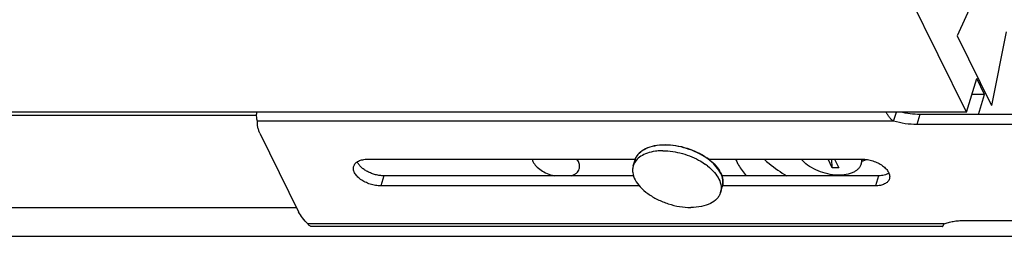
# Model space of a CAD drawing. Units: inches. Extents: x 0 to 17, y 0 to 11.
# Drawn here: x 5 to 5.9, y 4.8 to 5 of the extents above; entities that cross this region are included whole.
import ezdxf

# ---------------------------------------------------------------- set-up
doc = ezdxf.new("R2010")
doc.units = ezdxf.units.IN
doc.header["$LTSCALE"] = 0.935
doc.header["$MEASUREMENT"] = 0
doc.layers.get('0').update_dxf_attribs({"linetype": 'CONTINUOUS'})
doc.layers.add('02___PRT_ALL_AXES', color=7, linetype='CONTINUOUS')

msp = doc.modelspace()

# ---------------------------------------------------------------- linework, layer by layer
at = {"color": 7, "linetype": 'Continuous'}
for p, q in [((5.85781, 4.90082), (5.76422, 5.09153)), ((5.87211, 5.02232), (5.84921, 4.97197)), ((5.84921, 4.97197), (5.8811, 4.90698)), ((5.89499, 4.9757), (5.8811, 4.90698)), ((5.85781, 4.90082), (5.86749, 4.93215)), ((5.87481, 4.91724), (5.86749, 4.93215)), ((5.86906, 4.89861), (5.87481, 4.91724)), ((5.85781, 4.90082), (3.35989, 4.90082)), ((5.79, 4.89232), (5.79262, 4.90082)), ((5.98081, 4.88921), (5.8116, 4.88921)), ((5.20003, 4.88113), (5.23603, 4.80778)), ((5.30035, 4.85689), (5.54953, 4.85689)), ((5.61786, 4.85692), (5.61791, 4.85689)), ((5.61786, 4.85692), (5.61791, 4.85689)), ((5.61791, 4.85689), (5.76088, 4.85689)), ((5.73297, 4.84882), (5.72901, 4.85689)), ((5.73297, 4.84882), (5.73261, 4.85689)), ((5.73509, 4.85689), (5.73905, 4.84882)), ((5.73905, 4.84882), (5.73297, 4.84882)), ((5.55328, 4.83202), (5.31256, 4.83202)), ((5.77309, 4.83202), (5.63074, 4.83202)), ((5.85552, 4.7997), (6.02474, 4.7997)), ((5.8356, 4.79399), (5.2485, 4.79399)), ((5.91467, 4.78495), (3.41675, 4.78495))]:
    msp.add_line(p, q, dxfattribs=at)
at = {"color": 9, "linetype": 'Continuous'}
for p, q in [((5.8145, 4.89861), (5.8116, 4.88921)), ((5.79, 4.89232), (5.19763, 4.89232)), ((5.31546, 4.84142), (5.31256, 4.83202)), ((5.77599, 4.84142), (5.77309, 4.83202)), ((5.83697, 4.79659), (5.24461, 4.79659))]:
    msp.add_line(p, q, dxfattribs=at)
at = {"color": 3, "linetype": 'Continuous'}
for p, q in [((5.98372, 4.89861), (5.8145, 4.89861)), ((5.54783, 4.84142), (5.31546, 4.84142)), ((5.77599, 4.84142), (5.63013, 4.84142))]:
    msp.add_line(p, q, dxfattribs=at)
at = {"color": 7, "linetype": 'Continuous'}
for centre, radius, start, end in [((5.56324, 4.85191), 0.01459, 160.04337, 162.82629), ((5.5846, 4.81339), 0.05479, 52.61323, 54.74861)]:
    msp.add_arc(centre, radius, start, end, dxfattribs=at)
at = {"color": 9, "linetype": 'Continuous'}
for centre, radius, start, end in [((5.56262, 4.8521), 0.01395, 159.92956, 162.82357), ((5.5838, 4.81174), 0.05623, 53.40827, 55.47496), ((5.61719, 4.83524), 0.01394, 342.82618, 346.52246), ((5.61708, 4.83526), 0.01405, 346.52531, 349.66297), ((5.61694, 4.83529), 0.01419, 349.66118, 351.1836)]:
    msp.add_arc(centre, radius, start, end, dxfattribs=at)
at = {"color": 7, "linetype": 'Continuous'}
for points, knots in [([(5.19763, 4.89232), (5.19746, 4.89289), (5.19718, 4.89415), (5.19696, 4.8962), (5.19692, 4.89846), (5.19703, 4.90002), (5.19711, 4.90082)], [0, 0, 0, 0, 0.209442, 0.45181, 0.718604, 1, 1, 1, 1]), ([(5.79, 4.89232), (5.78931, 4.89279), (5.78796, 4.89388), (5.78613, 4.89586), (5.78448, 4.8982), (5.78355, 4.89992), (5.78311, 4.90082)], [0, 0, 0, 0, 0.226315, 0.469376, 0.728672, 1, 1, 1, 1]), ([(5.20003, 4.88113), (5.19958, 4.88206), (5.19879, 4.88392), (5.19797, 4.88676), (5.19756, 4.88957), (5.19756, 4.89142), (5.19763, 4.89232)], [0, 0, 0, 0, 0.267851, 0.522503, 0.765704, 1, 1, 1, 1]), ([(5.8116, 4.88921), (5.80803, 4.88921), (5.80073, 4.88978), (5.79358, 4.89131), (5.79, 4.89232)], [0, 0, 0, 0, 0.489795, 1, 1, 1, 1]), ([(5.54952, 4.85689), (5.5499, 4.85794), (5.55092, 4.85999), (5.55396, 4.86372), (5.55952, 4.86741), (5.56785, 4.86996), (5.57399, 4.87047), (5.57724, 4.87047)], [0, 0, 0, 0, 0.10236, 0.208147, 0.438093, 0.702023, 1, 1, 1, 1]), ([(5.57724, 4.87047), (5.58063, 4.87047), (5.58756, 4.86986), (5.59775, 4.86742), (5.60747, 4.86357), (5.61346, 4.86008), (5.61622, 4.85813)], [0, 0, 0, 0, 0.24549, 0.500959, 0.755937, 1, 1, 1, 1]), ([(5.31256, 4.83202), (5.31091, 4.83202), (5.30756, 4.83232), (5.30263, 4.83352), (5.29795, 4.83542), (5.29442, 4.83752), (5.29198, 4.83946), (5.29044, 4.84096), (5.28915, 4.84253), (5.28815, 4.84412), (5.28745, 4.84574), (5.28707, 4.84733), (5.28701, 4.84889), (5.2872, 4.84989), (5.28735, 4.85036)], [0, 0, 0, 0, 0.141649, 0.289243, 0.436283, 0.576359, 0.642094, 0.704209, 0.762352, 0.816415, 0.866542, 0.913227, 0.957314, 1, 1, 1, 1]), ([(5.28735, 4.85036), (5.2875, 4.85085), (5.28793, 4.85182), (5.28891, 4.85312), (5.29021, 4.85425), (5.2918, 4.8552), (5.29365, 4.85595), (5.29572, 4.85649), (5.29798, 4.85682), (5.29955, 4.85689), (5.30035, 4.85689)], [0, 0, 0, 0, 0.09967, 0.202885, 0.312624, 0.430912, 0.558852, 0.696764, 0.84428, 1, 1, 1, 1]), ([(5.61791, 4.85689), (5.62029, 4.85506), (5.62451, 4.85123), (5.62917, 4.84465), (5.63113, 4.83876), (5.63123, 4.83426), (5.63082, 4.83213), (5.6305, 4.83112)], [0, 0, 0, 0, 0.296203, 0.558316, 0.788502, 0.895569, 1, 1, 1, 1]), ([(5.66952, 4.85688), (5.67104, 4.85545), (5.67762, 4.84966), (5.68492, 4.84473), (5.6907, 4.84141)], [0, 0, 0, 0, 0.238419, 1, 1, 1, 1]), ([(5.76088, 4.85689), (5.76252, 4.85689), (5.76588, 4.85659), (5.77081, 4.85538), (5.77549, 4.85349), (5.77902, 4.85139), (5.78145, 4.84945), (5.783, 4.84795), (5.78429, 4.84638), (5.78529, 4.84478), (5.78599, 4.84317), (5.78637, 4.84158), (5.78643, 4.84002), (5.78624, 4.83902), (5.78609, 4.83855)], [0, 0, 0, 0, 0.141649, 0.289243, 0.436283, 0.576359, 0.642094, 0.704209, 0.762352, 0.816415, 0.866542, 0.913227, 0.957314, 1, 1, 1, 1]), ([(5.78609, 4.83855), (5.78594, 4.83806), (5.78551, 4.83709), (5.78453, 4.83579), (5.78323, 4.83466), (5.78164, 4.83371), (5.77979, 4.83296), (5.77772, 4.83242), (5.77546, 4.83209), (5.77389, 4.83202), (5.77309, 4.83202)], [0, 0, 0, 0, 0.09967, 0.202885, 0.312624, 0.430912, 0.558852, 0.696764, 0.84428, 1, 1, 1, 1]), ([(5.24461, 4.79659), (5.2428, 4.79829), (5.23958, 4.80177), (5.23702, 4.80577), (5.23603, 4.80778)], [0, 0, 0, 0, 0.52538, 1, 1, 1, 1]), ([(5.2485, 4.79399), (5.24815, 4.79399), (5.24742, 4.79411), (5.24639, 4.79464), (5.24543, 4.79548), (5.24487, 4.79619), (5.24461, 4.79659)], [0, 0, 0, 0, 0.215021, 0.44586, 0.705336, 1, 1, 1, 1]), ([(5.8356, 4.79399), (5.83564, 4.79399), (5.83569, 4.79403), (5.83576, 4.7941), (5.83584, 4.79423), (5.83596, 4.79444), (5.83611, 4.79475), (5.83629, 4.79512), (5.83658, 4.79575), (5.83681, 4.79624), (5.83697, 4.79659)], [0, 0, 0, 0, 0.036769, 0.064281, 0.0987, 0.188425, 0.305132, 0.446989, 0.611681, 1, 1, 1, 1]), ([(5.83697, 4.79659), (5.83832, 4.79712), (5.84117, 4.79803), (5.84568, 4.799), (5.85051, 4.79957), (5.85383, 4.7997), (5.85552, 4.7997)], [0, 0, 0, 0, 0.229752, 0.47366, 0.730874, 1, 1, 1, 1])]:
    msp.add_open_spline(points, degree=3, knots=knots, dxfattribs=at)
at = {"color": 3, "linetype": 'Continuous'}
for points, knots in [([(5.8145, 4.89861), (5.81152, 4.89861), (5.80542, 4.89901), (5.79941, 4.9001), (5.79639, 4.90081)], [0, 0, 0, 0, 0.490262, 1, 1, 1, 1]), ([(5.31546, 4.84142), (5.31418, 4.84142), (5.31156, 4.8416), (5.30767, 4.84236), (5.30383, 4.84357), (5.30022, 4.84519), (5.29698, 4.84716), (5.29422, 4.84939), (5.29206, 4.85181), (5.29102, 4.85359), (5.29065, 4.85448)], [0, 0, 0, 0, 0.130778, 0.266952, 0.40472, 0.540413, 0.670389, 0.791554, 0.901704, 1, 1, 1, 1]), ([(5.78569, 4.84382), (5.78507, 4.84341), (5.78368, 4.8427), (5.78135, 4.84196), (5.77875, 4.84152), (5.77693, 4.84142), (5.77599, 4.84142)], [0, 0, 0, 0, 0.219508, 0.459886, 0.720976, 1, 1, 1, 1])]:
    msp.add_open_spline(points, degree=3, knots=knots, dxfattribs=at)
at = {"color": 9, "linetype": 'Continuous'}
for points, knots in [([(5.57693, 4.87009), (5.57369, 4.87009), (5.56757, 4.86958), (5.55932, 4.86708), (5.55384, 4.86347), (5.55088, 4.85986), (5.54989, 4.85789), (5.54952, 4.85689)], [0, 0, 0, 0, 0.30213, 0.567977, 0.796543, 0.900289, 1, 1, 1, 1]), ([(5.61566, 4.85806), (5.6129, 4.85996), (5.60692, 4.86336), (5.59725, 4.86712), (5.58715, 4.8695), (5.58029, 4.87009), (5.57693, 4.87009)], [0, 0, 0, 0, 0.244656, 0.499798, 0.755039, 1, 1, 1, 1]), ([(5.63096, 4.83311), (5.63126, 4.83506), (5.63102, 4.83934), (5.62835, 4.84559), (5.62368, 4.85164), (5.6196, 4.85519), (5.61731, 4.85688)], [0, 0, 0, 0, 0.206004, 0.437288, 0.702087, 1, 1, 1, 1])]:
    msp.add_open_spline(points, degree=3, knots=knots, dxfattribs=at)
at = {"layer": '02___PRT_ALL_AXES', "color": 7, "linetype": 'Continuous'}
for p, q in [((5.87481, 4.91724), (5.86288, 4.91724)), ((5.19695, 4.89765), (4.03766, 4.89765)), ((5.45337, 4.85689), (5.45421, 4.85464)), ((5.49658, 4.85464), (5.4952, 4.85689)), ((5.54763, 4.85083), (5.54929, 4.85622)), ((5.61046, 4.85493), (5.61504, 4.85194)), ((5.7597, 4.85215), (5.76114, 4.85681)), ((5.62884, 4.82574), (5.6305, 4.83112)), ((5.23414, 4.81162), (4.08038, 4.81162))]:
    msp.add_line(p, q, dxfattribs=at)
for centre, radius, start, end in [((5.58345, 4.80814), 0.054, 51.793, 54.19684), ((5.68925, 4.87689), 0.05047, 203.34717, 206.16061)]:
    msp.add_arc(centre, radius, start, end, dxfattribs=at)
for points, knots in [([(5.56819, 4.86424), (5.56567, 4.86389), (5.56095, 4.86286), (5.55473, 4.86), (5.55005, 4.856), (5.54817, 4.85257), (5.54763, 4.85083)], [0, 0, 0, 0, 0.296066, 0.557798, 0.788474, 1, 1, 1, 1]), ([(5.57527, 4.8647), (5.57466, 4.8647), (5.5723, 4.86467), (5.56994, 4.86448), (5.56819, 4.86424)], [0, 0, 0, 0, 0.256826, 1, 1, 1, 1]), ([(5.57527, 4.8647), (5.58136, 4.8647), (5.59366, 4.86283), (5.60514, 4.85808), (5.61046, 4.85493)], [0, 0, 0, 0, 0.496237, 1, 1, 1, 1]), ([(5.45421, 4.85464), (5.45496, 4.85311), (5.4572, 4.85011), (5.46177, 4.84639), (5.46744, 4.84335), (5.47167, 4.84194), (5.47386, 4.84141)], [0, 0, 0, 0, 0.210054, 0.453706, 0.7217, 1, 1, 1, 1]), ([(5.49737, 4.84785), (5.49753, 4.84837), (5.49774, 4.84946), (5.49768, 4.8518), (5.49711, 4.85354), (5.49658, 4.85464)], [0, 0, 0, 0, 0.234204, 0.475834, 1, 1, 1, 1]), ([(5.54763, 4.85083), (5.54732, 4.84983), (5.54692, 4.84771), (5.54708, 4.84317), (5.54922, 4.83718), (5.55422, 4.83048), (5.56134, 4.82433), (5.57015, 4.81909), (5.58011, 4.81506), (5.59058, 4.8125), (5.59771, 4.81187), (5.6012, 4.81187)], [0, 0, 0, 0, 0.042718, 0.08684, 0.183358, 0.295415, 0.423204, 0.563386, 0.710539, 0.858242, 1, 1, 1, 1]), ([(5.61685, 4.85058), (5.61914, 4.84878), (5.62318, 4.84501), (5.62761, 4.83862), (5.62945, 4.83296), (5.62952, 4.82869), (5.62913, 4.82669), (5.62884, 4.82574)], [0, 0, 0, 0, 0.299884, 0.563425, 0.79227, 0.897653, 1, 1, 1, 1]), ([(5.64395, 4.85464), (5.6445, 4.85351), (5.64701, 4.84883), (5.65014, 4.8445), (5.65276, 4.84141)], [0, 0, 0, 0, 0.237343, 1, 1, 1, 1]), ([(5.7597, 4.85215), (5.75943, 4.85128), (5.75865, 4.84958), (5.75681, 4.84735), (5.75436, 4.84547), (5.75021, 4.84336), (5.7438, 4.84189), (5.7353, 4.84186), (5.72633, 4.84349), (5.71766, 4.84665), (5.71003, 4.85105), (5.70576, 4.85484), (5.70404, 4.85689)], [0, 0, 0, 0, 0.042651, 0.08719, 0.135128, 0.187415, 0.305853, 0.440986, 0.586453, 0.733771, 0.874112, 1, 1, 1, 1]), ([(5.76005, 4.85689), (5.76016, 4.85608), (5.76023, 4.85448), (5.75993, 4.8529), (5.7597, 4.85215)], [0, 0, 0, 0, 0.508286, 1, 1, 1, 1]), ([(5.48991, 4.84141), (5.49083, 4.8417), (5.49255, 4.8424), (5.49478, 4.84388), (5.49645, 4.84569), (5.49714, 4.84712), (5.49737, 4.84785)], [0, 0, 0, 0, 0.28457, 0.541975, 0.777319, 1, 1, 1, 1]), ([(5.62884, 4.82574), (5.62852, 4.82469), (5.6276, 4.82263), (5.62473, 4.81884), (5.61921, 4.81503), (5.61079, 4.8124), (5.60453, 4.81187), (5.6012, 4.81187)], [0, 0, 0, 0, 0.099857, 0.203264, 0.430806, 0.696589, 1, 1, 1, 1])]:
    msp.add_open_spline(points, degree=3, knots=knots, dxfattribs=at)
at = {"layer": '02___PRT_ALL_AXES', "color": 9, "linetype": 'Continuous'}
msp.add_open_spline([(5.7645, 4.85665), (5.7642, 4.85646), (5.76291, 4.8557), (5.76154, 4.85507), (5.76049, 4.85466)], degree=3, knots=[0, 0, 0, 0, 0.241203, 1, 1, 1, 1], dxfattribs=at)

doc.saveas('drawing.dxf')
